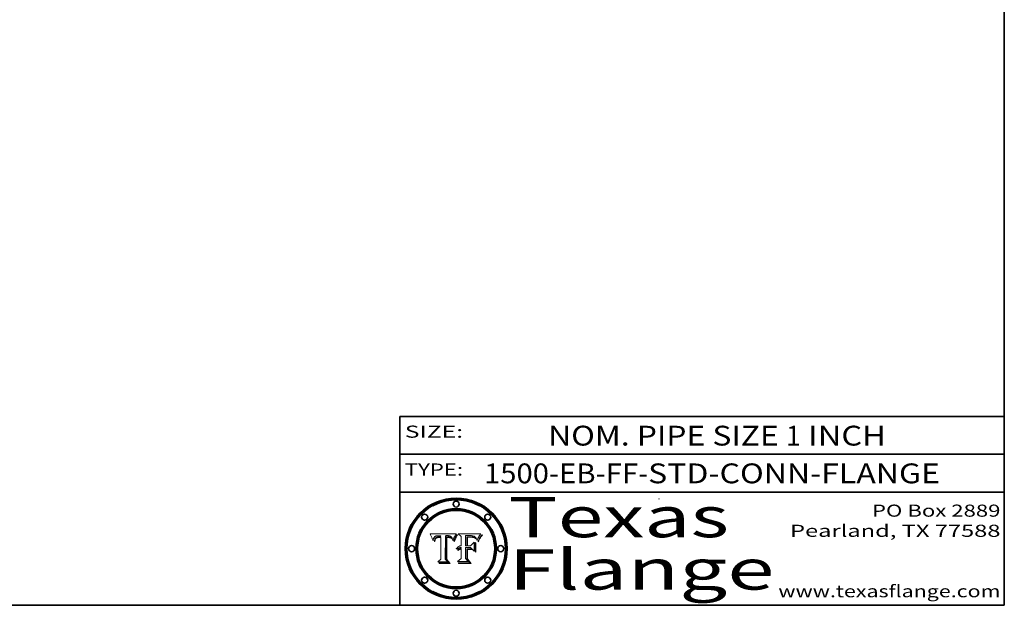
# Model space of a CAD drawing. Extents: x 0 to 10.8, y 0 to 8.2.
# Drawn here: x 5.9 to 10.8, y 0.2 to 3.2 of the extents above; entities that cross this region are included whole.
import ezdxf
from ezdxf.enums import TextEntityAlignment as Align

# ---------------------------------------------------------------- set-up
doc = ezdxf.new("R2010")
doc.units = 0
doc.header["$MEASUREMENT"] = 0
doc.layers.get('0').update_dxf_attribs({"lineweight": 13})
doc.layers.add('1', color=7, linetype='Continuous', lineweight=13)
doc.styles.get("Standard").update_dxf_attribs({"font": 'isocp.shx'})

# ---------------------------------------------------------------- blocks, each defined once
blk = doc.blocks.new('BLOCK1')
at = {"color": 7, "lineweight": 13, "ltscale": 0.03937}
for s, p, p2 in [('1500-EB-FF', (8.167802, 0.85583), (8.932291, 0.85583)), ('STD-CONN-FLANGE', (8.982228, 0.85583), (10.430536, 0.85583)), ('-', (8.933792, 0.85583), (8.980729, 0.85583))]:
    blk.add_text(s, height=0.098425, dxfattribs=at).set_placement(p, p2, align=Align.FIT)
blk = doc.blocks.new('BLOCK2')
at = {"color": 7, "lineweight": 13, "ltscale": 0.03937}
for s, p, p2 in [('NOM. PIPE SIZE ', (8.486172, 1.043137), (9.666228, 1.043137)), ('1', (9.667728, 1.043137), (9.738845, 1.043137)), (' INCH', (9.740345, 1.043137), (10.16266, 1.043137))]:
    blk.add_text(s, height=0.098425, dxfattribs=at).set_placement(p, p2, align=Align.FIT)
blk = doc.blocks.new('BLOCK3')
at = {"color": 7, "lineweight": 13, "ltscale": 0.03937}
for s, p, p2 in [('PO Box 2889', (10.093103, 0.689966), (10.730818, 0.689966)), ('Pearland, TX 77588', (9.686702, 0.589966), (10.730818, 0.589966)), ('www.texasflange.com', (9.628644, 0.289966), (10.730818, 0.289966))]:
    blk.add_text(s, height=0.06, dxfattribs=at).set_placement(p, p2, align=Align.FIT)
blk = doc.blocks.new('BLOCK4')
at = {"color": 7, "lineweight": 13, "ltscale": 0.03937}
for s, p, p2 in [('Texas', (8.289209, 0.587871), (9.383692, 0.587871)), ('Flange', (8.289209, 0.327871), (9.608945, 0.327871))]:
    blk.add_text(s, height=0.2, dxfattribs=at).set_placement(p, p2, align=Align.FIT)
blk = doc.blocks.new('BLOCK5')
at = {"color": 7, "lineweight": 5, "ltscale": 0.00324}
blk.add_line((8.029831, 0.605292), (7.900255, 0.604209), dxfattribs=at)
at = {"color": 7, "lineweight": 5, "ltscale": 0.000103}
blk.add_line((7.900255, 0.604209), (7.902151, 0.600546), dxfattribs=at)
at = {"color": 7, "lineweight": 5, "ltscale": 0.0001}
blk.add_line((7.902151, 0.600546), (7.903945, 0.596951), dxfattribs=at)
at = {"color": 7, "lineweight": 5, "ltscale": 9.8e-05}
blk.add_line((7.903945, 0.596951), (7.905638, 0.593424), dxfattribs=at)
at = {"color": 7, "lineweight": 5, "ltscale": 9.5e-05}
for p, q in [((7.905638, 0.593424), (7.907229, 0.589967)), ((7.913659, 0.573722), (7.915938, 0.570681))]:
    blk.add_line(p, q, dxfattribs=at)
at = {"color": 7, "lineweight": 5, "ltscale": 9.3e-05}
blk.add_line((7.907229, 0.589967), (7.908719, 0.58658), dxfattribs=at)
at = {"color": 7, "lineweight": 5, "ltscale": 9e-05}
blk.add_line((7.908719, 0.58658), (7.910106, 0.583262), dxfattribs=at)
at = {"color": 7, "lineweight": 5, "ltscale": 4.5e-05}
for p, q in [((7.919549, 0.585767), (7.920506, 0.587294)), ((7.935095, 0.588473), (7.933397, 0.587925)), ((7.937799, 0.586203), (7.939577, 0.586511)), ((7.996287, 0.5948), (7.997995, 0.594276)), ((7.92513, 0.573132), (7.925573, 0.574872))]:
    blk.add_line(p, q, dxfattribs=at)
at = {"color": 7, "lineweight": 5, "ltscale": 4.3e-05}
for p, q in [((7.920506, 0.587294), (7.921574, 0.588665)), ((7.997995, 0.594276), (7.99958, 0.593658)), ((8.018954, 0.58536), (8.019684, 0.586917)), ((7.92516, 0.581064), (7.924381, 0.579533))]:
    blk.add_line(p, q, dxfattribs=at)
at = {"color": 7, "lineweight": 5, "ltscale": 4.2e-05}
for p, q in [((7.921574, 0.588665), (7.922751, 0.58988)), ((7.922751, 0.58988), (7.924063, 0.590958)), ((7.933397, 0.587925), (7.931839, 0.587279)), ((8.00581, 0.589025), (8.006836, 0.587694)), ((8.019684, 0.586917), (8.020426, 0.588405)), ((7.925573, 0.574872), (7.926092, 0.57648)), ((7.936151, 0.585809), (7.937799, 0.586203))]:
    blk.add_line(p, q, dxfattribs=at)
at = {"color": 7, "lineweight": 5, "ltscale": 4.4e-05}
for p, q in [((7.924063, 0.590958), (7.92553, 0.591923)), ((8.006836, 0.587694), (8.007806, 0.586212)), ((8.029019, 0.60375), (8.029831, 0.605292)), ((8.018235, 0.583734), (8.018954, 0.58536))]:
    blk.add_line(p, q, dxfattribs=at)
at = {"color": 7, "lineweight": 5, "ltscale": 4.6e-05}
for p, q in [((7.92553, 0.591923), (7.927152, 0.592775)), ((7.924381, 0.579533), (7.923684, 0.577847)), ((8.017528, 0.582038), (8.018235, 0.583734))]:
    blk.add_line(p, q, dxfattribs=at)
at = {"color": 7, "lineweight": 5, "ltscale": 4.8e-05}
for p, q in [((7.927152, 0.592775), (7.92893, 0.593513)), ((7.939577, 0.586511), (7.941484, 0.58673)), ((7.923684, 0.577847), (7.923073, 0.576006)), ((7.924766, 0.571259), (7.92513, 0.573132))]:
    blk.add_line(p, q, dxfattribs=at)
at = {"color": 7, "lineweight": 5, "ltscale": 5.1e-05}
for p, q in [((7.92893, 0.593513), (7.930864, 0.594138)), ((7.941484, 0.58673), (7.943519, 0.58686)), ((7.944881, 0.595532), (7.946936, 0.595454)), ((7.924478, 0.569252), (7.924766, 0.571259)), ((8.015467, 0.576534), (8.016143, 0.578438))]:
    blk.add_line(p, q, dxfattribs=at)
at = {"color": 7, "lineweight": 5, "ltscale": 3.8e-05}
for p, q in [((7.930418, 0.586532), (7.929138, 0.585687)), ((8.002384, 0.592136), (8.003601, 0.591231)), ((8.003601, 0.591231), (8.004733, 0.590204)), ((7.93324, 0.584759), (7.93463, 0.585327))]:
    blk.add_line(p, q, dxfattribs=at)
at = {"color": 7, "lineweight": 5, "ltscale": 4e-05}
for p, q in [((7.931839, 0.587279), (7.930418, 0.586532)), ((8.004733, 0.590204), (8.00581, 0.589025)), ((8.020426, 0.588405), (8.021177, 0.589826)), ((7.93463, 0.585327), (7.936151, 0.585809))]:
    blk.add_line(p, q, dxfattribs=at)
at = {"color": 7, "lineweight": 5, "ltscale": 5.4e-05}
for p, q in [((7.930864, 0.594138), (7.932953, 0.594648)), ((7.943519, 0.58686), (7.945682, 0.586905)), ((7.949034, 0.595323), (7.951177, 0.595142)), ((7.924266, 0.567111), (7.924478, 0.569252)), ((8.014147, 0.572519), (8.014802, 0.574562))]:
    blk.add_line(p, q, dxfattribs=at)
at = {"color": 7, "lineweight": 5, "ltscale": 5.7e-05}
for p, q in [((7.932953, 0.594648), (7.9352, 0.595046)), ((7.943286, 0.589667), (7.941029, 0.589518)), ((8.012525, 0.574142), (8.014147, 0.572519))]:
    blk.add_line(p, q, dxfattribs=at)
at = {"color": 7, "lineweight": 5, "ltscale": 4.7e-05}
for p, q in [((7.936934, 0.588921), (7.935095, 0.588473)), ((7.994457, 0.595229), (7.996287, 0.5948)), ((7.918703, 0.584081), (7.919549, 0.585767)), ((8.007806, 0.586212), (8.008726, 0.584579)), ((8.01683, 0.580272), (8.017528, 0.582038))]:
    blk.add_line(p, q, dxfattribs=at)
at = {"color": 7, "lineweight": 5, "ltscale": 6e-05}
for p, q in [((7.9352, 0.595046), (7.9376, 0.595331)), ((7.945682, 0.589716), (7.943286, 0.589667))]:
    blk.add_line(p, q, dxfattribs=at)
at = {"color": 7, "lineweight": 5, "ltscale": 5e-05}
for p, q in [((7.938912, 0.589269), (7.936934, 0.588921)), ((7.94287, 0.595557), (7.944881, 0.595532)), ((7.917966, 0.58224), (7.918703, 0.584081)), ((8.008726, 0.584579), (8.009591, 0.582795))]:
    blk.add_line(p, q, dxfattribs=at)
at = {"color": 7, "lineweight": 5, "ltscale": 6.4e-05}
blk.add_line((7.9376, 0.595331), (7.940158, 0.5955), dxfattribs=at)
at = {"color": 7, "lineweight": 5, "ltscale": 5.3e-05}
for p, q in [((7.941029, 0.589518), (7.938912, 0.589269)), ((7.946936, 0.595454), (7.949034, 0.595323)), ((8.009591, 0.582795), (8.010404, 0.580859))]:
    blk.add_line(p, q, dxfattribs=at)
at = {"color": 7, "lineweight": 5, "ltscale": 6.8e-05}
blk.add_line((7.940158, 0.5955), (7.94287, 0.595557), dxfattribs=at)
at = {"color": 7, "lineweight": 5, "ltscale": 0.000162}
blk.add_line((7.952171, 0.589608), (7.945682, 0.589716), dxfattribs=at)
at = {"color": 7, "lineweight": 5, "ltscale": 0.000192}
blk.add_line((7.945682, 0.586905), (7.953361, 0.586796), dxfattribs=at)
at = {"color": 7, "lineweight": 5, "ltscale": 5.5e-05}
for p, q in [((7.951177, 0.595142), (7.953361, 0.594908)), ((7.988236, 0.595943), (7.990431, 0.595799)), ((7.916824, 0.578087), (7.917339, 0.580242)), ((7.922543, 0.574013), (7.922096, 0.571866))]:
    blk.add_line(p, q, dxfattribs=at)
at = {"color": 7, "lineweight": 5, "ltscale": 0.000136}
blk.add_line((7.953361, 0.594908), (7.952171, 0.589608), dxfattribs=at)
at = {"color": 7, "lineweight": 5, "ltscale": 0.00269}
blk.add_line((7.953361, 0.586796), (7.953361, 0.479178), dxfattribs=at)
at = {"color": 7, "lineweight": 5, "ltscale": 0.002931}
blk.add_line((7.974885, 0.478313), (7.976183, 0.595557), dxfattribs=at)
at = {"color": 7, "lineweight": 5, "ltscale": 4.9e-05}
for p, q in [((7.976183, 0.595557), (7.97813, 0.595713)), ((7.97813, 0.595713), (7.980077, 0.595835)), ((7.980077, 0.595835), (7.982024, 0.59592)), ((7.982024, 0.59592), (7.983971, 0.595973)), ((7.983971, 0.595973), (7.985918, 0.595991)), ((7.992506, 0.595562), (7.994457, 0.595229)), ((8.016143, 0.578438), (8.01683, 0.580272))]:
    blk.add_line(p, q, dxfattribs=at)
at = {"color": 7, "lineweight": 5, "ltscale": 5.8e-05}
for p, q in [((7.985918, 0.595991), (7.988236, 0.595943)), ((7.922096, 0.571866), (7.921734, 0.569565))]:
    blk.add_line(p, q, dxfattribs=at)
at = {"color": 7, "lineweight": 5, "ltscale": 5.2e-05}
for p, q in [((7.990431, 0.595799), (7.992506, 0.595562)), ((7.917339, 0.580242), (7.917966, 0.58224)), ((7.923073, 0.576006), (7.922543, 0.574013)), ((8.014802, 0.574562), (8.015467, 0.576534))]:
    blk.add_line(p, q, dxfattribs=at)
at = {"color": 7, "lineweight": 5, "ltscale": 4.1e-05}
for p, q in [((7.99958, 0.593658), (8.001043, 0.592944)), ((7.926023, 0.582444), (7.92516, 0.581064))]:
    blk.add_line(p, q, dxfattribs=at)
at = {"color": 7, "lineweight": 5, "ltscale": 3.9e-05}
for p, q in [((8.001043, 0.592944), (8.002384, 0.592136)), ((7.926968, 0.58367), (7.926023, 0.582444))]:
    blk.add_line(p, q, dxfattribs=at)
at = {"color": 7, "lineweight": 5, "ltscale": 0.0004}
blk.add_line((8.021177, 0.589826), (8.029019, 0.60375), dxfattribs=at)
at = {"color": 7, "lineweight": 5, "ltscale": 8.7e-05}
blk.add_line((7.910106, 0.583262), (7.911392, 0.580013), dxfattribs=at)
at = {"color": 7, "lineweight": 5, "ltscale": 8.5e-05}
blk.add_line((7.911392, 0.580013), (7.912577, 0.576833), dxfattribs=at)
at = {"color": 7, "lineweight": 5, "ltscale": 8.2e-05}
blk.add_line((7.912577, 0.576833), (7.913659, 0.573722), dxfattribs=at)
at = {"color": 7, "lineweight": 5, "ltscale": 6.6e-05}
blk.add_line((7.915938, 0.570681), (7.916123, 0.573306), dxfattribs=at)
at = {"color": 7, "lineweight": 5, "ltscale": 6.2e-05}
for p, q in [((7.916123, 0.573306), (7.916418, 0.575775)), ((7.921734, 0.569565), (7.921454, 0.567111)), ((8.011871, 0.576531), (8.012525, 0.574142))]:
    blk.add_line(p, q, dxfattribs=at)
at = {"color": 7, "lineweight": 5, "ltscale": 5.9e-05}
for p, q in [((7.916418, 0.575775), (7.916824, 0.578087)), ((8.011163, 0.578771), (8.011871, 0.576531))]:
    blk.add_line(p, q, dxfattribs=at)
at = {"color": 7, "lineweight": 5, "ltscale": 7e-05}
blk.add_line((7.921454, 0.567111), (7.924266, 0.567111), dxfattribs=at)
at = {"color": 7, "lineweight": 5, "ltscale": 7.7e-05}
blk.add_line((7.926092, 0.57648), (7.92736, 0.579297), dxfattribs=at)
at = {"color": 7, "lineweight": 5, "ltscale": 7.4e-05}
blk.add_line((7.929138, 0.585687), (7.926968, 0.58367), dxfattribs=at)
at = {"color": 7, "lineweight": 5, "ltscale": 6.9e-05}
for p, q in [((7.92736, 0.579297), (7.928935, 0.581582)), ((7.930843, 0.583356), (7.93324, 0.584759))]:
    blk.add_line(p, q, dxfattribs=at)
at = {"color": 7, "lineweight": 5, "ltscale": 6.5e-05}
blk.add_line((7.928935, 0.581582), (7.930843, 0.583356), dxfattribs=at)
at = {"color": 7, "lineweight": 5, "ltscale": 5.6e-05}
blk.add_line((8.010404, 0.580859), (8.011163, 0.578771), dxfattribs=at)
at = {"color": 7, "lineweight": 5, "ltscale": 0.000493}
blk.add_line((7.953361, 0.479178), (7.93822, 0.466523), dxfattribs=at)
at = {"color": 7, "lineweight": 5, "ltscale": 0.001236}
blk.add_line((7.93822, 0.466523), (7.987647, 0.466523), dxfattribs=at)
at = {"color": 7, "lineweight": 5, "ltscale": 0.000434}
blk.add_line((7.987647, 0.466523), (7.974885, 0.478313), dxfattribs=at)
blk = doc.blocks.new('BLOCK6')
at = {"color": 7, "lineweight": 5, "ltscale": 0.000505}
blk.add_line((8.03978, 0.605292), (8.054382, 0.591339), dxfattribs=at)
at = {"color": 7, "lineweight": 5, "ltscale": 0.002807}
blk.add_line((8.152051, 0.605292), (8.03978, 0.605292), dxfattribs=at)
at = {"color": 7, "lineweight": 5, "ltscale": 0.001141}
blk.add_line((8.054382, 0.591339), (8.054382, 0.545696), dxfattribs=at)
at = {"color": 7, "lineweight": 5, "ltscale": 0.001265}
blk.add_line((8.076014, 0.545696), (8.076014, 0.596315), dxfattribs=at)
at = {"color": 7, "lineweight": 5, "ltscale": 0.0001}
blk.add_line((8.076014, 0.596315), (8.080016, 0.596207), dxfattribs=at)
at = {"color": 7, "lineweight": 5, "ltscale": 0.000262}
blk.add_line((8.080016, 0.596207), (8.090507, 0.596099), dxfattribs=at)
at = {"color": 7, "lineweight": 5, "ltscale": 7.8e-05}
for p, q in [((8.085749, 0.590474), (8.082612, 0.590366)), ((8.117954, 0.587933), (8.115029, 0.588965))]:
    blk.add_line(p, q, dxfattribs=at)
at = {"color": 7, "lineweight": 5, "ltscale": 0.001117}
blk.add_line((8.082612, 0.590366), (8.082612, 0.545696), dxfattribs=at)
at = {"color": 7, "lineweight": 5, "ltscale": 6.7e-05}
for p, q in [((8.085316, 0.587445), (8.087994, 0.58764)), ((8.036938, 0.537626), (8.03538, 0.535451)), ((8.043013, 0.542615), (8.040755, 0.541208)), ((8.120915, 0.584246), (8.123219, 0.582873))]:
    blk.add_line(p, q, dxfattribs=at)
at = {"color": 7, "lineweight": 5, "ltscale": 0.001044}
blk.add_line((8.085316, 0.545696), (8.085316, 0.587445), dxfattribs=at)
at = {"color": 7, "lineweight": 5, "ltscale": 6.8e-05}
for p, q in [((8.088465, 0.590591), (8.085749, 0.590474)), ((8.122807, 0.58518), (8.120546, 0.586671))]:
    blk.add_line(p, q, dxfattribs=at)
at = {"color": 7, "lineweight": 5, "ltscale": 6.3e-05}
for p, q in [((8.087994, 0.58764), (8.090491, 0.587792)), ((8.09689, 0.587987), (8.099417, 0.587969)), ((8.126338, 0.581511), (8.124737, 0.583461)), ((8.127607, 0.579333), (8.126338, 0.581511))]:
    blk.add_line(p, q, dxfattribs=at)
at = {"color": 7, "lineweight": 5, "ltscale": 7e-05}
for p, q in [((8.091251, 0.590682), (8.088465, 0.590591)), ((8.130044, 0.580736), (8.131463, 0.578313))]:
    blk.add_line(p, q, dxfattribs=at)
at = {"color": 7, "lineweight": 5, "ltscale": 5.8e-05}
for p, q in [((8.090491, 0.587792), (8.092805, 0.5879)), ((8.110827, 0.595125), (8.113085, 0.594648)), ((8.134311, 0.572844), (8.135177, 0.575007))]:
    blk.add_line(p, q, dxfattribs=at)
at = {"color": 7, "lineweight": 5, "ltscale": 0.000154}
blk.add_line((8.090507, 0.596099), (8.096672, 0.596207), dxfattribs=at)
at = {"color": 7, "lineweight": 5, "ltscale": 7.1e-05}
for p, q in [((8.094107, 0.590747), (8.091251, 0.590682)), ((8.102909, 0.596033), (8.10574, 0.595817)), ((8.113329, 0.586844), (8.116087, 0.586202)), ((8.140617, 0.587735), (8.14189, 0.590261))]:
    blk.add_line(p, q, dxfattribs=at)
at = {"color": 7, "lineweight": 5, "ltscale": 5.3e-05}
for p, q in [((8.092805, 0.5879), (8.094938, 0.587964)), ((8.104068, 0.587826), (8.106191, 0.5877)), ((8.124398, 0.58835), (8.125804, 0.586758)), ((8.136889, 0.57926), (8.137697, 0.581201))]:
    blk.add_line(p, q, dxfattribs=at)
at = {"color": 7, "lineweight": 5, "ltscale": 7.3e-05}
blk.add_line((8.097032, 0.590786), (8.094107, 0.590747), dxfattribs=at)
at = {"color": 7, "lineweight": 5, "ltscale": 4.9e-05}
for p, q in [((8.094938, 0.587964), (8.09689, 0.587987)), ((8.122994, 0.589734), (8.124398, 0.58835)), ((8.148372, 0.600311), (8.149522, 0.601895)), ((8.137697, 0.581201), (8.138474, 0.583019)), ((8.038381, 0.532799), (8.04004, 0.533868)), ((8.047222, 0.536498), (8.049152, 0.536744)), ((8.052347, 0.531458), (8.050394, 0.531249))]:
    blk.add_line(p, q, dxfattribs=at)
at = {"color": 7, "lineweight": 5, "ltscale": 8e-05}
for p, q in [((8.096672, 0.596207), (8.099887, 0.596163)), ((8.054382, 0.545696), (8.051189, 0.545309))]:
    blk.add_line(p, q, dxfattribs=at)
at = {"color": 7, "lineweight": 5, "ltscale": 7.5e-05}
for p, q in [((8.100026, 0.590798), (8.097032, 0.590786)), ((8.131463, 0.578313), (8.132887, 0.575682))]:
    blk.add_line(p, q, dxfattribs=at)
at = {"color": 7, "lineweight": 5, "ltscale": 6e-05}
blk.add_line((8.099417, 0.587969), (8.101811, 0.587915), dxfattribs=at)
at = {"color": 7, "lineweight": 5, "ltscale": 7.6e-05}
for p, q in [((8.099887, 0.596163), (8.102909, 0.596033)), ((8.051189, 0.545309), (8.048231, 0.544665))]:
    blk.add_line(p, q, dxfattribs=at)
at = {"color": 7, "lineweight": 5, "ltscale": 0.000106}
blk.add_line((8.104273, 0.590684), (8.100026, 0.590798), dxfattribs=at)
at = {"color": 7, "lineweight": 5, "ltscale": 5.6e-05}
for p, q in [((8.101811, 0.587915), (8.104068, 0.587826)), ((8.136049, 0.577196), (8.136889, 0.57926))]:
    blk.add_line(p, q, dxfattribs=at)
at = {"color": 7, "lineweight": 5, "ltscale": 9.8e-05}
blk.add_line((8.108189, 0.59034), (8.104273, 0.590684), dxfattribs=at)
at = {"color": 7, "lineweight": 5, "ltscale": 6.6e-05}
for p, q in [((8.10574, 0.595817), (8.108379, 0.595514)), ((8.03873, 0.539544), (8.036938, 0.537626)), ((8.040755, 0.541208), (8.03873, 0.539544)), ((8.118538, 0.585356), (8.120915, 0.584246)), ((8.128628, 0.582951), (8.130044, 0.580736))]:
    blk.add_line(p, q, dxfattribs=at)
at = {"color": 7, "lineweight": 5, "ltscale": 5e-05}
for p, q in [((8.106191, 0.5877), (8.108179, 0.58754)), ((8.11515, 0.594086), (8.117024, 0.593438)), ((8.049152, 0.536744), (8.051138, 0.536826))]:
    blk.add_line(p, q, dxfattribs=at)
at = {"color": 7, "lineweight": 5, "ltscale": 4.7e-05}
for p, q in [((8.108179, 0.58754), (8.110031, 0.587343)), ((8.032967, 0.530337), (8.033725, 0.528606))]:
    blk.add_line(p, q, dxfattribs=at)
at = {"color": 7, "lineweight": 5, "ltscale": 9.1e-05}
blk.add_line((8.111775, 0.589767), (8.108189, 0.59034), dxfattribs=at)
at = {"color": 7, "lineweight": 5, "ltscale": 6.2e-05}
blk.add_line((8.108379, 0.595514), (8.110827, 0.595125), dxfattribs=at)
at = {"color": 7, "lineweight": 5, "ltscale": 4.3e-05}
for p, q in [((8.110031, 0.587343), (8.111747, 0.587112)), ((8.118707, 0.592701), (8.120198, 0.591881)), ((8.120198, 0.591881), (8.121594, 0.59091)), ((8.13922, 0.584714), (8.139935, 0.586286))]:
    blk.add_line(p, q, dxfattribs=at)
at = {"color": 7, "lineweight": 5, "ltscale": 4e-05}
for p, q in [((8.111747, 0.587112), (8.113329, 0.586844)), ((8.139935, 0.586286), (8.140617, 0.587735)), ((8.045129, 0.526349), (8.046567, 0.527039)), ((8.046567, 0.527039), (8.048048, 0.527603)), ((8.048048, 0.527603), (8.049571, 0.528042)), ((8.049571, 0.528042), (8.051134, 0.528356)), ((8.051134, 0.528356), (8.052737, 0.528543)), ((8.052773, 0.536748), (8.054382, 0.53661))]:
    blk.add_line(p, q, dxfattribs=at)
at = {"color": 7, "lineweight": 5, "ltscale": 8.4e-05}
blk.add_line((8.115029, 0.588965), (8.111775, 0.589767), dxfattribs=at)
at = {"color": 7, "lineweight": 5, "ltscale": 5.4e-05}
for p, q in [((8.113085, 0.594648), (8.11515, 0.594086)), ((8.150747, 0.603555), (8.152051, 0.605292)), ((8.033725, 0.528606), (8.035222, 0.530168))]:
    blk.add_line(p, q, dxfattribs=at)
at = {"color": 7, "lineweight": 5, "ltscale": 4.6e-05}
for p, q in [((8.117024, 0.593438), (8.118707, 0.592701)), ((8.121594, 0.59091), (8.122994, 0.589734)), ((8.1473, 0.598802), (8.148372, 0.600311)), ((8.138474, 0.583019), (8.13922, 0.584714)), ((8.039021, 0.52592), (8.037725, 0.524604)), ((8.048522, 0.530904), (8.046733, 0.53042))]:
    blk.add_line(p, q, dxfattribs=at)
at = {"color": 7, "lineweight": 5, "ltscale": 7.2e-05}
for p, q in [((8.120546, 0.586671), (8.117954, 0.587933)), ((8.048231, 0.544665), (8.045504, 0.543768)), ((8.125449, 0.581235), (8.127607, 0.579333)), ((8.034058, 0.533022), (8.032967, 0.530337))]:
    blk.add_line(p, q, dxfattribs=at)
at = {"color": 7, "lineweight": 5, "ltscale": 5.7e-05}
blk.add_line((8.125804, 0.586758), (8.127215, 0.584958), dxfattribs=at)
at = {"color": 7, "lineweight": 5, "ltscale": 6.1e-05}
for p, q in [((8.14189, 0.590261), (8.143089, 0.592394)), ((8.127215, 0.584958), (8.128628, 0.582951))]:
    blk.add_line(p, q, dxfattribs=at)
at = {"color": 7, "lineweight": 5, "ltscale": 6.9e-05}
for p, q in [((8.143089, 0.592394), (8.144543, 0.594729)), ((8.045504, 0.543768), (8.043013, 0.542615)), ((8.123219, 0.582873), (8.125449, 0.581235)), ((8.03538, 0.535451), (8.034058, 0.533022))]:
    blk.add_line(p, q, dxfattribs=at)
at = {"color": 7, "lineweight": 5, "ltscale": 3.8e-05}
blk.add_line((8.144543, 0.594729), (8.145386, 0.596012), dxfattribs=at)
at = {"color": 7, "lineweight": 5, "ltscale": 4.1e-05}
for p, q in [((8.145386, 0.596012), (8.146304, 0.597369)), ((8.042372, 0.524592), (8.04373, 0.525533)), ((8.04373, 0.525533), (8.045129, 0.526349)), ((8.051138, 0.536826), (8.052773, 0.536748)), ((8.052737, 0.528543), (8.054382, 0.528606))]:
    blk.add_line(p, q, dxfattribs=at)
at = {"color": 7, "lineweight": 5, "ltscale": 4.4e-05}
for p, q in [((8.146304, 0.597369), (8.1473, 0.598802)), ((8.03978, 0.522333), (8.041057, 0.523526))]:
    blk.add_line(p, q, dxfattribs=at)
at = {"color": 7, "lineweight": 5, "ltscale": 5.2e-05}
for p, q in [((8.149522, 0.601895), (8.150747, 0.603555)), ((8.035222, 0.530168), (8.036774, 0.531566))]:
    blk.add_line(p, q, dxfattribs=at)
at = {"color": 7, "lineweight": 5, "ltscale": 0.000165}
blk.add_line((8.082612, 0.545696), (8.076014, 0.545696), dxfattribs=at)
at = {"color": 7, "lineweight": 5, "ltscale": 0.000408}
blk.add_line((8.101647, 0.545696), (8.085316, 0.545696), dxfattribs=at)
at = {"color": 7, "lineweight": 5, "ltscale": 0.000629}
blk.add_line((8.118953, 0.563975), (8.101647, 0.545696), dxfattribs=at)
at = {"color": 7, "lineweight": 5, "ltscale": 6.5e-05}
for p, q in [((8.116087, 0.586202), (8.118538, 0.585356)), ((8.124737, 0.583461), (8.122807, 0.58518))]:
    blk.add_line(p, q, dxfattribs=at)
at = {"color": 7, "lineweight": 5, "ltscale": 0.001133}
blk.add_line((8.118953, 0.518655), (8.118953, 0.563975), dxfattribs=at)
at = {"color": 7, "lineweight": 5, "ltscale": 7.9e-05}
blk.add_line((8.132887, 0.575682), (8.134311, 0.572844), dxfattribs=at)
at = {"color": 7, "lineweight": 5, "ltscale": 5.9e-05}
blk.add_line((8.135177, 0.575007), (8.136049, 0.577196), dxfattribs=at)
at = {"color": 7, "lineweight": 5, "ltscale": 5.1e-05}
for p, q in [((8.036774, 0.531566), (8.038381, 0.532799)), ((8.054382, 0.531527), (8.052347, 0.531458))]:
    blk.add_line(p, q, dxfattribs=at)
at = {"color": 7, "lineweight": 5, "ltscale": 7.7e-05}
blk.add_line((8.037725, 0.524604), (8.03978, 0.522333), dxfattribs=at)
at = {"color": 7, "lineweight": 5, "ltscale": 4.5e-05}
for p, q in [((8.0404, 0.527097), (8.039021, 0.52592)), ((8.041859, 0.528135), (8.0404, 0.527097)), ((8.043403, 0.529035), (8.041859, 0.528135)), ((8.045027, 0.529796), (8.043403, 0.529035)), ((8.046733, 0.53042), (8.045027, 0.529796))]:
    blk.add_line(p, q, dxfattribs=at)
at = {"color": 7, "lineweight": 5, "ltscale": 4.8e-05}
for p, q in [((8.04004, 0.533868), (8.041754, 0.534771)), ((8.041754, 0.534771), (8.043522, 0.535512)), ((8.043522, 0.535512), (8.045345, 0.536087)), ((8.045345, 0.536087), (8.047222, 0.536498)), ((8.050394, 0.531249), (8.048522, 0.530904))]:
    blk.add_line(p, q, dxfattribs=at)
at = {"color": 7, "lineweight": 5, "ltscale": 4.2e-05}
blk.add_line((8.041057, 0.523526), (8.042372, 0.524592), dxfattribs=at)
at = {"color": 7, "lineweight": 5, "ltscale": 0.000127}
blk.add_line((8.054382, 0.53661), (8.054382, 0.531527), dxfattribs=at)
at = {"color": 7, "lineweight": 5, "ltscale": 0.001163}
blk.add_line((8.054382, 0.528606), (8.054382, 0.482097), dxfattribs=at)
at = {"color": 7, "lineweight": 5, "ltscale": 0.001363}
blk.add_line((8.076014, 0.482097), (8.076014, 0.53661), dxfattribs=at)
at = {"color": 7, "lineweight": 5, "ltscale": 0.000619}
blk.add_line((8.076014, 0.53661), (8.100782, 0.53661), dxfattribs=at)
at = {"color": 7, "lineweight": 5, "ltscale": 0.000639}
blk.add_line((8.100782, 0.53661), (8.118953, 0.518655), dxfattribs=at)
at = {"color": 7, "lineweight": 5, "ltscale": 0.000564}
blk.add_line((8.054382, 0.482097), (8.036753, 0.468038), dxfattribs=at)
at = {"color": 7, "lineweight": 5, "ltscale": 0.001328}
blk.add_line((8.036753, 0.468038), (8.089859, 0.468038), dxfattribs=at)
at = {"color": 7, "lineweight": 5, "ltscale": 0.000493}
blk.add_line((8.089859, 0.468038), (8.076014, 0.482097), dxfattribs=at)

msp = doc.modelspace()

# ---------------------------------------------------------------- linework, layer by layer
at = {"color": 7, "lineweight": 13, "ltscale": 0.03937}
for points in [[(8.029831, 0.605292), (8.029019, 0.60375), (8.021177, 0.589826), (8.020426, 0.588405), (8.019684, 0.586917), (8.018954, 0.58536), (8.018235, 0.583734), (8.017528, 0.582038), (8.01683, 0.580272), (8.016143, 0.578438), (8.015467, 0.576534), (8.014802, 0.574562), (8.014147, 0.572519), (8.012525, 0.574142), (8.011871, 0.576531), (8.011163, 0.578771), (8.010404, 0.580859), (8.009591, 0.582795), (8.008726, 0.584579), (8.007806, 0.586212), (8.006836, 0.587694), (8.00581, 0.589025), (8.004733, 0.590204), (8.003601, 0.591231), (8.002384, 0.592136), (8.001043, 0.592944), (7.99958, 0.593658), (7.997995, 0.594276), (7.996287, 0.5948), (7.994457, 0.595229), (7.992506, 0.595562), (7.990431, 0.595799), (7.988236, 0.595943), (7.985918, 0.595991), (7.983971, 0.595973), (7.982024, 0.59592), (7.980077, 0.595835), (7.97813, 0.595713), (7.976183, 0.595557), (7.974885, 0.478313), (7.987647, 0.466523), (7.93822, 0.466523), (7.953361, 0.479178), (7.953361, 0.586796), (7.945682, 0.586905), (7.943519, 0.58686), (7.941484, 0.58673), (7.939577, 0.586511), (7.937799, 0.586203), (7.936151, 0.585809), (7.93463, 0.585327), (7.93324, 0.584759), (7.930843, 0.583356), (7.928935, 0.581582), (7.92736, 0.579297), (7.926092, 0.57648), (7.925573, 0.574872), (7.92513, 0.573132), (7.924766, 0.571259), (7.924478, 0.569252), (7.924266, 0.567111), (7.921454, 0.567111), (7.921734, 0.569565), (7.922096, 0.571866), (7.922543, 0.574013), (7.923073, 0.576006), (7.923684, 0.577847), (7.924381, 0.579533), (7.92516, 0.581064), (7.926023, 0.582444), (7.926968, 0.58367), (7.929138, 0.585687), (7.930418, 0.586532), (7.931839, 0.587279), (7.933397, 0.587925), (7.935095, 0.588473), (7.936934, 0.588921), (7.938912, 0.589269), (7.941029, 0.589518), (7.943286, 0.589667), (7.945682, 0.589716), (7.952171, 0.589608), (7.953361, 0.594908), (7.951177, 0.595142), (7.949034, 0.595323), (7.946936, 0.595454), (7.944881, 0.595532), (7.94287, 0.595557), (7.940158, 0.5955), (7.9376, 0.595331), (7.9352, 0.595046), (7.932953, 0.594648), (7.930864, 0.594138), (7.92893, 0.593513), (7.927152, 0.592775), (7.92553, 0.591923), (7.924063, 0.590958), (7.922751, 0.58988), (7.921574, 0.588665), (7.920506, 0.587294), (7.919549, 0.585767), (7.918703, 0.584081), (7.917966, 0.58224), (7.917339, 0.580242), (7.916824, 0.578087), (7.916418, 0.575775), (7.916123, 0.573306), (7.915938, 0.570681), (7.913659, 0.573722), (7.912577, 0.576833), (7.911392, 0.580013), (7.910106, 0.583262), (7.908719, 0.58658), (7.907229, 0.589967), (7.905638, 0.593424), (7.903945, 0.596951), (7.902151, 0.600546), (7.900255, 0.604209)], [(8.007766, 0.581604), (8.006072, 0.582632), (8.004322, 0.583551), (8.002516, 0.584363), (8.000652, 0.585066), (7.998734, 0.58566), (7.996758, 0.586148), (7.994728, 0.586526), (7.992641, 0.586796), (7.990496, 0.586959), (7.988297, 0.587013), (7.986785, 0.586983), (7.985234, 0.586896), (7.983644, 0.586751), (7.983538, 0.477987), (8.000735, 0.457653), (7.945466, 0.457653), (7.942978, 0.460574), (7.994786, 0.460574), (7.980293, 0.477123), (7.980293, 0.589826), (7.986134, 0.589934), (7.988171, 0.589916), (7.990086, 0.589866), (7.991879, 0.589782), (7.993549, 0.589665), (7.995098, 0.589514), (7.997828, 0.589112), (8.000069, 0.588575), (8.001862, 0.587888), (8.003455, 0.586953), (8.004886, 0.585755), (8.006157, 0.584294), (8.007269, 0.582567)], [(8.036644, 0.598478), (8.035144, 0.596448), (8.033629, 0.594168), (8.032099, 0.591638), (8.030552, 0.588855), (8.028992, 0.585822), (8.027416, 0.582539), (8.025824, 0.579005), (8.024219, 0.575219), (8.022597, 0.571182), (8.020961, 0.566895), (8.018149, 0.567869), (8.020069, 0.573183), (8.021652, 0.577253), (8.023227, 0.581049), (8.024791, 0.584573), (8.026342, 0.587825), (8.027884, 0.590802), (8.029413, 0.593508), (8.030933, 0.595943), (8.032442, 0.598104), (8.03394, 0.599991)], [(8.03978, 0.605292), (8.152051, 0.605292), (8.150747, 0.603555), (8.149522, 0.601895), (8.148372, 0.600311), (8.1473, 0.598802), (8.146304, 0.597369), (8.145386, 0.596012), (8.144543, 0.594729), (8.143089, 0.592394), (8.14189, 0.590261), (8.140617, 0.587735), (8.139935, 0.586286), (8.13922, 0.584714), (8.138474, 0.583019), (8.137697, 0.581201), (8.136889, 0.57926), (8.136049, 0.577196), (8.135177, 0.575007), (8.134311, 0.572844), (8.132887, 0.575682), (8.131463, 0.578313), (8.130044, 0.580736), (8.128628, 0.582951), (8.127215, 0.584958), (8.125804, 0.586758), (8.124398, 0.58835), (8.122994, 0.589734), (8.121594, 0.59091), (8.120198, 0.591881), (8.118707, 0.592701), (8.117024, 0.593438), (8.11515, 0.594086), (8.113085, 0.594648), (8.110827, 0.595125), (8.108379, 0.595514), (8.10574, 0.595817), (8.102909, 0.596033), (8.099887, 0.596163), (8.096672, 0.596207), (8.090507, 0.596099), (8.080016, 0.596207), (8.076014, 0.596315), (8.076014, 0.545696), (8.082612, 0.545696), (8.082612, 0.590366), (8.085749, 0.590474), (8.088465, 0.590591), (8.091251, 0.590682), (8.094107, 0.590747), (8.097032, 0.590786), (8.100026, 0.590798), (8.104273, 0.590684), (8.108189, 0.59034), (8.111775, 0.589767), (8.115029, 0.588965), (8.117954, 0.587933), (8.120546, 0.586671), (8.122807, 0.58518), (8.124737, 0.583461), (8.126338, 0.581511), (8.127607, 0.579333), (8.125449, 0.581235), (8.123219, 0.582873), (8.120915, 0.584246), (8.118538, 0.585356), (8.116087, 0.586202), (8.113329, 0.586844), (8.111747, 0.587112), (8.110031, 0.587343), (8.108179, 0.58754), (8.106191, 0.5877), (8.104068, 0.587826), (8.101811, 0.587915), (8.099417, 0.587969), (8.09689, 0.587987), (8.094938, 0.587964), (8.092805, 0.5879), (8.090491, 0.587792), (8.087994, 0.58764), (8.085316, 0.587445), (8.085316, 0.545696), (8.101647, 0.545696), (8.118953, 0.563975), (8.118953, 0.518655), (8.100782, 0.53661), (8.076014, 0.53661), (8.076014, 0.482097), (8.089859, 0.468038), (8.036753, 0.468038), (8.054382, 0.482097), (8.054382, 0.528606), (8.052737, 0.528543), (8.051134, 0.528356), (8.049571, 0.528042), (8.048048, 0.527603), (8.046567, 0.527039), (8.045129, 0.526349), (8.04373, 0.525533), (8.042372, 0.524592), (8.041057, 0.523526), (8.03978, 0.522333), (8.037725, 0.524604), (8.039021, 0.52592), (8.0404, 0.527097), (8.041859, 0.528135), (8.043403, 0.529035), (8.045027, 0.529796), (8.046733, 0.53042), (8.048522, 0.530904), (8.050394, 0.531249), (8.052347, 0.531458), (8.054382, 0.531527), (8.054382, 0.53661), (8.052773, 0.536748), (8.051138, 0.536826), (8.049152, 0.536744), (8.047222, 0.536498), (8.045345, 0.536087), (8.043522, 0.535512), (8.041754, 0.534771), (8.04004, 0.533868), (8.038381, 0.532799), (8.036774, 0.531566), (8.035222, 0.530168), (8.033725, 0.528606), (8.032967, 0.530337), (8.034058, 0.533022), (8.03538, 0.535451), (8.036938, 0.537626), (8.03873, 0.539544), (8.040755, 0.541208), (8.043013, 0.542615), (8.045504, 0.543768), (8.048231, 0.544665), (8.051189, 0.545309), (8.054382, 0.545696), (8.054382, 0.591339)], [(8.160271, 0.598694), (8.157292, 0.595112), (8.154542, 0.59159), (8.152022, 0.588129), (8.149732, 0.584729), (8.147671, 0.581388), (8.145838, 0.578109), (8.144234, 0.57489), (8.142862, 0.571733), (8.141717, 0.568634), (8.140802, 0.565596), (8.138531, 0.567111), (8.139469, 0.570503), (8.140637, 0.573882), (8.142038, 0.577251), (8.14367, 0.58061), (8.145533, 0.583958), (8.147629, 0.587294), (8.149955, 0.590619), (8.152513, 0.593936), (8.155303, 0.597239), (8.158324, 0.600533)], [(8.126849, 0.560189), (8.126849, 0.513464), (8.124036, 0.515087), (8.124036, 0.561812)], [(8.107488, 0.527525), (8.085316, 0.527525), (8.085316, 0.481233), (8.104352, 0.457653), (8.041727, 0.457653), (8.039024, 0.460574), (8.098295, 0.460574), (8.082612, 0.479934), (8.082612, 0.530445), (8.104352, 0.530445)]]:
    msp.add_lwpolyline(points, close=True, dxfattribs=at)
at = {"color": 7, "lineweight": 70, "ltscale": 0.03937}
for radius in [0.2475, 0.195]:
    msp.add_circle((8.029755, 0.53125), radius, dxfattribs=at)
at = {"color": 7, "lineweight": 35, "ltscale": 0.03937}
for centre in [(8.029755, 0.7525), (7.873308, 0.687697), (8.186202, 0.687697), (7.808505, 0.53125), (8.251005, 0.53125), (7.873308, 0.374803), (8.186202, 0.374803), (8.029755, 0.31)]:
    msp.add_circle(centre, 0.015, dxfattribs=at)
at = {"color": 7, "lineweight": 5, "ltscale": 0.03937}
msp.add_point((8.029755, 0.53125), dxfattribs=at)
at = {"layer": '1', "color": 7, "lineweight": 35, "ltscale": 0.03937}
for p, q in [((10.75, 8.25), (10.75, 0.25)), ((7.75, 1.1875), (10.75, 1.1875)), ((7.75, 1.1875), (7.75, 0.25)), ((7.75, 1), (10.75, 1)), ((7.75, 0.8125), (10.75, 0.8125)), ((0.25, 0.25), (10.75, 0.25))]:
    msp.add_line(p, q, dxfattribs=at)
at = {"layer": '1', "color": 7, "lineweight": 35, "ltscale": 3.2e-05}
msp.add_line((9.035676, 0.778761), (9.036922, 0.778449), dxfattribs=at)

# ---------------------------------------------------------------- block references
at = {"lineweight": 0}
for name in ['BLOCK2', 'BLOCK1', 'BLOCK4', 'BLOCK3', 'BLOCK5', 'BLOCK6']:
    msp.add_blockref(name, (0, 0), dxfattribs=at)

# ---------------------------------------------------------------- texts
at = {"color": 7, "lineweight": 13, "ltscale": 0.03937}
for s, p, p2 in [('SIZE:', (7.774762, 1.08216), (8.064134, 1.08216)), ('TYPE:', (7.774762, 0.894218), (8.064134, 0.894218))]:
    msp.add_text(s, height=0.06, dxfattribs=at).set_placement(p, p2, align=Align.FIT)

doc.saveas('drawing.dxf')
